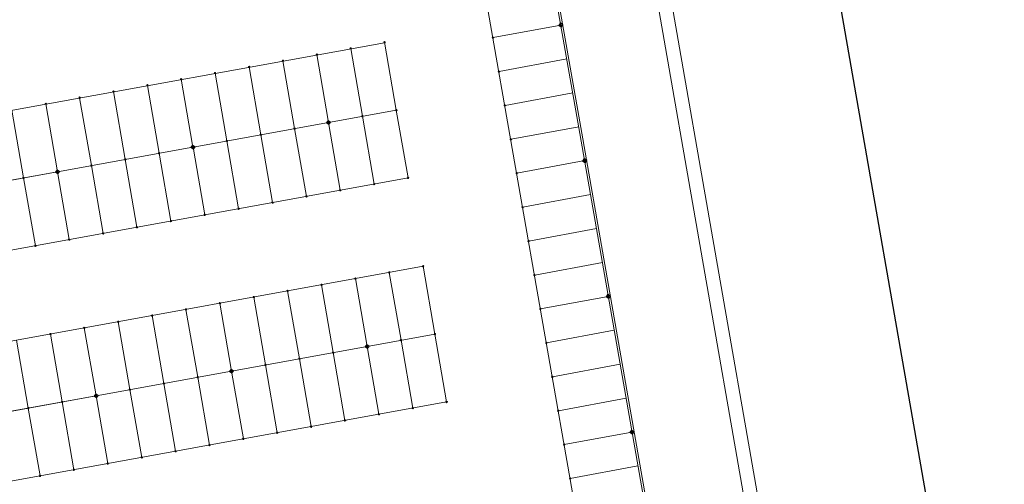
# Model space of a CAD drawing. Units: centimetres. Extents: x 20450 to 197492, y -14113 to 125889.
# Drawn here: x 119934 to 127081, y 35506 to 38879 of the extents above; entities that cross this region are included whole.
import ezdxf

# ---------------------------------------------------------------- set-up
doc = ezdxf.new("R2010")
doc.units = ezdxf.units.CM
doc.linetypes.add('CONTINUO', pattern=[0])
doc.linetypes.add('DASHED', pattern=[0.75, 0.5, -0.25])
doc.layers.get('0').update_dxf_attribs({"color": 6, "lineweight": 15})
for name, color, linetype, lineweight in [('COTAS', 1, 'Continuous', 9), ('EQ_3', 41, 'Continuous', 5), ('TEXTO SIMB', 7, 'Continuous', 9)]:
    doc.layers.add(name, color=color, linetype=linetype, lineweight=lineweight)
doc.styles.add('arial', font='arial.ttf', dxfattribs={"width": 0.8})
doc.dimstyles.get("Standard").update_dxf_attribs({"dimtxt": 250, "dimasz": 250, "dimexe": 0.18, "dimexo": 0.0625, "dimgap": 100, "dimtad": 0, "dimdec": 0, "dimzin": 0, "dimdsep": 46, "dimtxsty": 'arial', "dimcen": 0, "dimse1": 1, "dimse2": 1, "dimclrd": 1, "dimclrt": 256, "dimadec": 0, "dimazin": 0, "dimtfac": 1, "dimtdec": 0, "dimtofl": 0, "dimtmove": 0, "dimatfit": 3, "dimldrblk": 'NONE', "dimfxl": 1, "dimtolj": 1, "dimtzin": 0, "dimarcsym": 0})

# ---------------------------------------------------------------- blocks, each defined once
blk = doc.blocks.new('_Oblique')
at = {"color": 0, "linetype": 'ByBlock', "lineweight": -2}
blk.add_line((-0.5, -0.5), (0.5, 0.5), dxfattribs=at)
blk = doc.blocks.new('*D332')
at = {"layer": 'COTAS', "color": 1, "linetype": 'DASHED', "lineweight": -2, "transparency": 16777216}
for p, q in [((124044.5, 41967.3), (125330.8, 42192.1)), ((126846, 25936.4), (128132.4, 26161.2))]:
    blk.add_line(p, q, dxfattribs=at)
at = {"layer": 'COTAS', "color": 1, "linetype": 'Continuous', "lineweight": -2, "transparency": 16777216}
for p, q in [((125330.6, 42192.1), (126537.5, 35286)), ((128132.2, 26161.1), (126925.3, 33067.2))]:
    blk.add_line(p, q, dxfattribs=at)
at = {"layer": 'Defpoints', "color": 0, "linetype": 'Continuous', "transparency": 16777216}
for p in [(124044.4, 41967.3), (128132.2, 26161.1), (126845.9, 25936.4, 0)]:
    blk.add_point(p, dxfattribs=at)
at = {"layer": 'COTAS', "color": 1, "linetype": 'Continuous', "lineweight": -2, "transparency": 16777216, "xscale": 250, "yscale": 250, "zscale": 250}
for p, rotation in [((125330.6, 42192.1), 99.91276556424978), ((128132.2, 26161.1), 279.9127655642498)]:
    blk.add_blockref('_Oblique', p, dxfattribs=dict(at, rotation=rotation))
at = {"layer": 'COTAS', "color": 3, "linetype": 'Continuous', "transparency": 16777216, "insert": (126731.4, 34176.6), "char_height": 700, "attachment_point": 5, "rotation": 279.91277, "style": 'arial'}
blk.add_mtext('\\A1;16274', dxfattribs=at)
blk = doc.blocks.new('_None')

msp = doc.modelspace()

# ---------------------------------------------------------------- hatches: boundary and pattern name
at = {"layer": 'EQ_3'}
h = msp.add_hatch(color=252, dxfattribs=at)
edge = h.paths.add_edge_path()
edge.add_arc((123861.469, 38840.593), 5.001, -11.474464, 348.525536)
h = msp.add_hatch(color=252, dxfattribs=at)
edge = h.paths.add_edge_path()
edge.add_arc((123369.134, 38749.012), 5.001, -11.474464, 348.525536)
h = msp.add_hatch(color=252, dxfattribs=at)
edge = h.paths.add_edge_path()
edge.add_arc((122336.431, 38670.978), 5.001, -11.474464, 348.525536)
h = msp.add_hatch(color=252, dxfattribs=at)
edge = h.paths.add_edge_path()
edge.add_arc((122582.404, 38715.721), 5.001, -11.474464, 348.525536)
h = msp.add_hatch(color=252, dxfattribs=at)
edge = h.paths.add_edge_path()
edge.add_arc((122090.458, 38626.234), 5.001, -11.474464, 348.525536)
h = msp.add_hatch(color=252, dxfattribs=at)
edge = h.paths.add_edge_path()
edge.add_arc((121598.476, 38536.742), 5.001, -11.474464, 348.525536)
h = msp.add_hatch(color=252, dxfattribs=at)
edge = h.paths.add_edge_path()
edge.add_arc((121844.467, 38581.488), 5.001, -11.474464, 348.525536)
h = msp.add_hatch(color=252, dxfattribs=at)
edge = h.paths.add_edge_path()
edge.add_arc((121352.54, 38492.005), 5.001, -11.474464, 348.525536)
h = msp.add_hatch(color=252, dxfattribs=at)
edge = h.paths.add_edge_path()
edge.add_arc((123412.061, 38502.758), 5.001, -11.474464, 348.525536)
h = msp.add_hatch(color=252, dxfattribs=at)
edge = h.paths.add_edge_path()
edge.add_arc((120860.594, 38402.519), 5.001, -11.474464, 348.525536)
h = msp.add_hatch(color=252, dxfattribs=at)
edge = h.paths.add_edge_path()
edge.add_arc((121106.567, 38447.262), 5.001, -11.474464, 348.525536)
h = msp.add_hatch(color=252, dxfattribs=at)
edge = h.paths.add_edge_path()
edge.add_arc((120368.648, 38313.032), 5.001, -11.474464, 348.525536)
h = msp.add_hatch(color=252, dxfattribs=at)
edge = h.paths.add_edge_path()
edge.add_arc((120614.621, 38357.775), 5.001, -11.474464, 348.525536)
h = msp.add_hatch(color=252, dxfattribs=at)
edge = h.paths.add_edge_path()
edge.add_arc((120122.657, 38268.286), 5.001, -11.474464, 348.525536)
h = msp.add_hatch(color=252, dxfattribs=at)
edge = h.paths.add_edge_path()
edge.add_arc((123455.16, 38256.536), 5.001, -11.474464, 348.525536)
h = msp.add_hatch(color=252, dxfattribs=at)
edge = h.paths.add_edge_path()
edge.add_arc((122421.701, 38178.246), 5.001, -11.474464, 348.525536)
h = msp.add_hatch(color=252, dxfattribs=at)
edge = h.paths.add_edge_path()
edge.add_arc((122667.674, 38222.99), 5.001, -11.474464, 348.525536)
h = msp.add_hatch(color=252, dxfattribs=at)
edge = h.paths.add_edge_path()
edge.add_arc((122175.765, 38133.51), 5.001, -11.474464, 348.525536)
h = msp.add_hatch(color=252, dxfattribs=at)
edge = h.paths.add_edge_path()
edge.add_arc((121683.747, 38044.01), 5.001, -11.474464, 348.525536)
h = msp.add_hatch(color=252, dxfattribs=at)
edge = h.paths.add_edge_path()
edge.add_arc((121929.738, 38088.757), 5.001, -11.474464, 348.525536)
h = msp.add_hatch(color=252, dxfattribs=at)
edge = h.paths.add_edge_path()
edge.add_arc((121191.873, 37954.537), 5.001, -11.474464, 348.525536)
h = msp.add_hatch(color=252, dxfattribs=at)
edge = h.paths.add_edge_path()
edge.add_arc((121437.81, 37999.274), 5.001, -11.474464, 348.525536)
h = msp.add_hatch(color=252, dxfattribs=at)
edge = h.paths.add_edge_path()
edge.add_arc((123498.781, 38010.412), 5.001, -11.474464, 348.525536)
h = msp.add_hatch(color=252, dxfattribs=at)
edge = h.paths.add_edge_path()
edge.add_arc((120945.864, 37909.787), 5.001, -11.474464, 348.525536)
h = msp.add_hatch(color=252, dxfattribs=at)
edge = h.paths.add_edge_path()
edge.add_arc((120453.919, 37820.301), 5.001, -11.474464, 348.525536)
h = msp.add_hatch(color=252, dxfattribs=at)
edge = h.paths.add_edge_path()
edge.add_arc((120699.891, 37865.044), 5.001, -11.474464, 348.525536)
h = msp.add_hatch(color=252, dxfattribs=at)
edge = h.paths.add_edge_path()
edge.add_arc((124035.08, 37855.847), 5.001, -11.474464, 348.525536)
h = msp.add_hatch(color=252, dxfattribs=at)
edge = h.paths.add_edge_path()
edge.add_arc((120207.897, 37775.624), 5.001, -11.474464, 348.525536)
h = msp.add_hatch(color=252, dxfattribs=at)
edge = h.paths.add_edge_path()
edge.add_arc((123541.707, 37764.158), 5.001, -11.474464, 348.525536)
h = msp.add_hatch(color=252, dxfattribs=at)
edge = h.paths.add_edge_path()
edge.add_arc((119961.937, 37730.808), 5.001, -11.474464, 348.525536)
h = msp.add_hatch(color=252, dxfattribs=at)
edge = h.paths.add_edge_path()
edge.add_arc((122506.972, 37685.515), 5.001, -11.474464, 348.525536)
h = msp.add_hatch(color=252, dxfattribs=at)
edge = h.paths.add_edge_path()
edge.add_arc((122752.945, 37730.258), 5.001, -11.474464, 348.525536)
h = msp.add_hatch(color=252, dxfattribs=at)
edge = h.paths.add_edge_path()
edge.add_arc((122015.008, 37596.025), 5.001, -11.474464, 348.525536)
h = msp.add_hatch(color=252, dxfattribs=at)
edge = h.paths.add_edge_path()
edge.add_arc((122260.999, 37640.772), 5.001, -11.474464, 348.525536)
h = msp.add_hatch(color=252, dxfattribs=at)
edge = h.paths.add_edge_path()
edge.add_arc((121769.017, 37551.279), 5.001, -11.474464, 348.525536)
h = msp.add_hatch(color=252, dxfattribs=at)
edge = h.paths.add_edge_path()
edge.add_arc((121277.107, 37461.799), 5.001, -11.474464, 348.525536)
h = msp.add_hatch(color=252, dxfattribs=at)
edge = h.paths.add_edge_path()
edge.add_arc((121523.08, 37506.542), 5.001, -11.474464, 348.525536)
h = msp.add_hatch(color=252, dxfattribs=at)
edge = h.paths.add_edge_path()
edge.add_arc((123584.633, 37517.904), 5.001, -11.474464, 348.525536)
h = msp.add_hatch(color=252, dxfattribs=at)
edge = h.paths.add_edge_path()
edge.add_arc((121031.135, 37417.056), 5.001, -11.474464, 348.525536)
h = msp.add_hatch(color=252, dxfattribs=at)
edge = h.paths.add_edge_path()
edge.add_arc((120539.189, 37327.57), 5.001, -11.474464, 348.525536)
h = msp.add_hatch(color=252, dxfattribs=at)
edge = h.paths.add_edge_path()
edge.add_arc((120785.162, 37372.313), 5.001, -11.474464, 348.525536)
h = msp.add_hatch(color=252, dxfattribs=at)
edge = h.paths.add_edge_path()
edge.add_arc((120047.207, 37238.077), 5.001, -11.474464, 348.525536)
h = msp.add_hatch(color=252, dxfattribs=at)
edge = h.paths.add_edge_path()
edge.add_arc((120293.198, 37282.823), 5.001, -11.474464, 348.525536)
h = msp.add_hatch(color=252, dxfattribs=at)
edge = h.paths.add_edge_path()
edge.add_arc((123627.559, 37271.65), 5.001, -11.474464, 348.525536)
h = msp.add_hatch(color=252, dxfattribs=at)
edge = h.paths.add_edge_path()
edge.add_arc((122616.525, 37044.803), 5.001, -11.474464, 348.525536)
h = msp.add_hatch(color=252, dxfattribs=at)
edge = h.paths.add_edge_path()
edge.add_arc((122862.516, 37089.549), 5.001, -11.474464, 348.525536)
h = msp.add_hatch(color=252, dxfattribs=at)
edge = h.paths.add_edge_path()
edge.add_arc((123670.659, 37025.428), 5.001, -11.474464, 348.525536)
h = msp.add_hatch(color=252, dxfattribs=at)
edge = h.paths.add_edge_path()
edge.add_arc((122124.61, 36955.247), 5.001, -11.474464, 348.525536)
h = msp.add_hatch(color=252, dxfattribs=at)
edge = h.paths.add_edge_path()
edge.add_arc((122370.534, 37000.056), 5.001, -11.474464, 348.525536)
h = msp.add_hatch(color=252, dxfattribs=at)
edge = h.paths.add_edge_path()
edge.add_arc((121878.637, 36910.504), 5.001, -11.474464, 348.525536)
h = msp.add_hatch(color=252, dxfattribs=at)
edge = h.paths.add_edge_path()
edge.add_arc((121386.691, 36821.018), 5.001, -11.474464, 348.525536)
h = msp.add_hatch(color=252, dxfattribs=at)
edge = h.paths.add_edge_path()
edge.add_arc((121632.664, 36865.761), 5.001, -11.474464, 348.525536)
h = msp.add_hatch(color=252, dxfattribs=at)
edge = h.paths.add_edge_path()
edge.add_arc((124206.789, 36870.812), 5.001, -11.474464, 348.525536)
h = msp.add_hatch(color=252, dxfattribs=at)
edge = h.paths.add_edge_path()
edge.add_arc((121140.719, 36776.275), 5.001, -11.474464, 348.525536)
h = msp.add_hatch(color=252, dxfattribs=at)
edge = h.paths.add_edge_path()
edge.add_arc((123714.28, 36779.303), 5.001, -11.474464, 348.525536)
h = msp.add_hatch(color=252, dxfattribs=at)
edge = h.paths.add_edge_path()
edge.add_arc((120648.737, 36686.782), 5.001, -11.474464, 348.525536)
h = msp.add_hatch(color=252, dxfattribs=at)
edge = h.paths.add_edge_path()
edge.add_arc((120894.728, 36731.528), 5.001, -11.474464, 348.525536)
h = msp.add_hatch(color=252, dxfattribs=at)
edge = h.paths.add_edge_path()
edge.add_arc((120156.827, 36597.302), 5.001, -11.474464, 348.525536)
h = msp.add_hatch(color=252, dxfattribs=at)
edge = h.paths.add_edge_path()
edge.add_arc((120402.8, 36642.045), 5.001, -11.474464, 348.525536)
h = msp.add_hatch(color=252, dxfattribs=at)
edge = h.paths.add_edge_path()
edge.add_arc((122947.786, 36596.818), 5.001, -11.474464, 348.525536)
h = msp.add_hatch(color=252, dxfattribs=at)
edge = h.paths.add_edge_path()
edge.add_arc((122701.795, 36552.072), 5.001, -11.474464, 348.525536)
h = msp.add_hatch(color=252, dxfattribs=at)
edge = h.paths.add_edge_path()
edge.add_arc((123757.206, 36533.05), 5.001, -11.474464, 348.525536)
h = msp.add_hatch(color=252, dxfattribs=at)
edge = h.paths.add_edge_path()
edge.add_arc((122209.88, 36462.516), 5.001, -11.474464, 348.525536)
h = msp.add_hatch(color=252, dxfattribs=at)
edge = h.paths.add_edge_path()
edge.add_arc((122455.804, 36507.325), 5.001, -11.474464, 348.525536)
h = msp.add_hatch(color=252, dxfattribs=at)
edge = h.paths.add_edge_path()
edge.add_arc((121963.907, 36417.773), 5.001, -11.474464, 348.525536)
h = msp.add_hatch(color=252, dxfattribs=at)
edge = h.paths.add_edge_path()
edge.add_arc((121471.998, 36328.293), 5.001, -11.474464, 348.525536)
h = msp.add_hatch(color=252, dxfattribs=at)
edge = h.paths.add_edge_path()
edge.add_arc((121717.935, 36373.03), 5.001, -11.474464, 348.525536)
h = msp.add_hatch(color=252, dxfattribs=at)
edge = h.paths.add_edge_path()
edge.add_arc((120979.998, 36238.797), 5.001, -11.474464, 348.525536)
h = msp.add_hatch(color=252, dxfattribs=at)
edge = h.paths.add_edge_path()
edge.add_arc((121225.989, 36283.543), 5.001, -11.474464, 348.525536)
h = msp.add_hatch(color=252, dxfattribs=at)
edge = h.paths.add_edge_path()
edge.add_arc((123800.132, 36286.796), 5.001, -11.474464, 348.525536)
h = msp.add_hatch(color=252, dxfattribs=at)
edge = h.paths.add_edge_path()
edge.add_arc((120734.007, 36194.05), 5.001, -11.474464, 348.525536)
h = msp.add_hatch(color=252, dxfattribs=at)
edge = h.paths.add_edge_path()
edge.add_arc((120242.097, 36104.571), 5.001, -11.474464, 348.525536)
h = msp.add_hatch(color=252, dxfattribs=at)
edge = h.paths.add_edge_path()
edge.add_arc((120488.022, 36149.38), 5.001, -11.474464, 348.525536)
h = msp.add_hatch(color=252, dxfattribs=at)
edge = h.paths.add_edge_path()
edge.add_arc((123033.057, 36104.087), 5.001, -11.474464, 348.525536)
h = msp.add_hatch(color=252, dxfattribs=at)
edge = h.paths.add_edge_path()
edge.add_arc((119996.125, 36059.827), 5.001, -11.474464, 348.525536)
h = msp.add_hatch(color=252, dxfattribs=at)
edge = h.paths.add_edge_path()
edge.add_arc((122787.066, 36059.34), 5.001, -11.474464, 348.525536)
h = msp.add_hatch(color=252, dxfattribs=at)
edge = h.paths.add_edge_path()
edge.add_arc((123843.058, 36040.542), 5.001, -11.474464, 348.525536)
h = msp.add_hatch(color=252, dxfattribs=at)
edge = h.paths.add_edge_path()
edge.add_arc((122295.151, 35969.785), 5.001, -11.474464, 348.525536)
h = msp.add_hatch(color=252, dxfattribs=at)
edge = h.paths.add_edge_path()
edge.add_arc((122541.075, 36014.594), 5.001, -11.474464, 348.525536)
h = msp.add_hatch(color=252, dxfattribs=at)
edge = h.paths.add_edge_path()
edge.add_arc((121803.205, 35880.298), 5.001, -11.474464, 348.525536)
h = msp.add_hatch(color=252, dxfattribs=at)
edge = h.paths.add_edge_path()
edge.add_arc((122049.178, 35925.042), 5.001, -11.474464, 348.525536)
h = msp.add_hatch(color=252, dxfattribs=at)
edge = h.paths.add_edge_path()
edge.add_arc((124378.493, 35885.796), 5.001, -11.474464, 348.525536)
h = msp.add_hatch(color=252, dxfattribs=at)
edge = h.paths.add_edge_path()
edge.add_arc((121557.232, 35835.555), 5.001, -11.474464, 348.525536)
h = msp.add_hatch(color=252, dxfattribs=at)
edge = h.paths.add_edge_path()
edge.add_arc((121065.268, 35746.066), 5.001, -11.474464, 348.525536)
h = msp.add_hatch(color=252, dxfattribs=at)
edge = h.paths.add_edge_path()
edge.add_arc((121311.259, 35790.812), 5.001, -11.474464, 348.525536)
h = msp.add_hatch(color=252, dxfattribs=at)
edge = h.paths.add_edge_path()
edge.add_arc((123886.158, 35794.32), 5.001, -11.474464, 348.525536)
h = msp.add_hatch(color=252, dxfattribs=at)
edge = h.paths.add_edge_path()
edge.add_arc((120819.277, 35701.319), 5.001, -11.474464, 348.525536)
h = msp.add_hatch(color=252, dxfattribs=at)
edge = h.paths.add_edge_path()
edge.add_arc((120327.368, 35611.839), 5.001, -11.474464, 348.525536)
h = msp.add_hatch(color=252, dxfattribs=at)
edge = h.paths.add_edge_path()
edge.add_arc((120573.341, 35656.582), 5.001, -11.474464, 348.525536)
h = msp.add_hatch(color=252, dxfattribs=at)
edge = h.paths.add_edge_path()
edge.add_arc((120081.395, 35567.096), 5.001, -11.474464, 348.525536)
h = msp.add_hatch(color=252, dxfattribs=at)
edge = h.paths.add_edge_path()
edge.add_arc((123929.778, 35548.195), 5.001, -11.474464, 348.525536)

# ---------------------------------------------------------------- linework, layer by layer
at = {"color": 6}
for p, q in [((126829.184, 26032.362), (124046.292, 41968.022)), ((126927.693, 26049.565), (124144.801, 41985.225))]:
    msp.add_line(p, q, dxfattribs=at)
at = {"color": 250, "elevation": 10130.83, "flags": 128}
msp.add_lwpolyline([(123373.925, 41714.237), (123380.399, 41677.467), (123668.773, 40014.764), (124015.177, 38056.255), (124347.903, 36147.512), (126384.696, 24540.521)], dxfattribs=at)
at = {"layer": 'EQ_3', "color": 252}
for p, q in [((124058.557, 34809.434, 10130.83), (123024.135, 40718.908, 10130.83)), ((123369.783, 38749.181, 10130.83), (123861.424, 38840.528, 10130.83)), ((122336.395, 38670.971, 10130.83), (122421.665, 38178.24, 10130.83)), ((122582.368, 38715.714, 10130.83), (122667.638, 38222.983, 10130.83)), ((122090.422, 38626.228, 10130.83), (122173.147, 38148.206, 10130.83)), ((121598.476, 38536.742, 10130.83), (121683.747, 38044.01, 10130.83)), ((121844.449, 38581.485, 10130.83), (121929.719, 38088.753, 10130.83)), ((123413.319, 38503.034, 10130.83), (123904.96, 38594.381, 10130.83)), ((121352.503, 38491.998, 10130.83), (121437.774, 37999.267, 10130.83)), ((120860.558, 38402.512, 10130.83), (120945.828, 37909.781, 10130.83)), ((121106.531, 38447.255, 10130.83), (121189.255, 37969.233, 10130.83)), ((120368.612, 38313.026, 10130.83), (120453.882, 37820.294, 10130.83)), ((120614.585, 38357.769, 10130.83), (120699.855, 37865.037, 10130.83)), ((123456.856, 38256.886, 10130.83), (123948.497, 38348.233, 10130.83)), ((120122.639, 38268.282, 10130.83), (120205.364, 37790.261, 10130.83)), ((119876.666, 38223.539, 10130.83), (119961.937, 37730.808, 10130.83)), ((122190.524, 38136.195, 10130.83), (122667.638, 38222.983, 10130.83)), ((122421.665, 38178.24, 10130.83), (122506.936, 37685.508, 10130.83)), ((122667.638, 38222.983, 10130.83), (122752.908, 37730.252, 10130.83)), ((121206.633, 37957.222, 10130.83), (122161.005, 38130.825, 10130.83)), ((122173.207, 38148.292, 10130.83), (122161.005, 38130.825, 10130.83)), ((122173.207, 38148.292, 10130.83), (122161.005, 38130.825, 10130.83)), ((122161.005, 38130.825, 10130.83), (122178.323, 38118.728, 10130.83)), ((122161.005, 38130.825, 10130.83), (122178.323, 38118.728, 10130.83)), ((122190.524, 38136.195, 10130.83), (122173.207, 38148.292, 10130.83)), ((122190.524, 38136.195, 10130.83), (122173.207, 38148.292, 10130.83)), ((122178.238, 38118.787, 10130.83), (122260.963, 37640.765, 10130.83)), ((122178.323, 38118.728, 10130.83), (122190.524, 38136.195, 10130.83)), ((122178.323, 38118.728, 10130.83), (122190.524, 38136.195, 10130.83)), ((123500.392, 38010.739, 10130.83), (123992.033, 38102.086, 10130.83)), ((121683.747, 38044.01, 10130.83), (121769.017, 37551.279, 10130.83)), ((121929.719, 38088.753, 10130.83), (122014.99, 37596.022, 10130.83)), ((121189.315, 37969.319, 10130.83), (121177.114, 37951.852, 10130.83)), ((121189.315, 37969.319, 10130.83), (121177.114, 37951.852, 10130.83)), ((121206.633, 37957.222, 10130.83), (121189.315, 37969.319, 10130.83)), ((121206.633, 37957.222, 10130.83), (121189.315, 37969.319, 10130.83)), ((121194.431, 37939.755, 10130.83), (121206.633, 37957.222, 10130.83)), ((121194.431, 37939.755, 10130.83), (121206.633, 37957.222, 10130.83)), ((121437.774, 37999.267, 10130.83), (121523.044, 37506.536, 10130.83)), ((120222.741, 37778.249, 10130.83), (121177.114, 37951.852, 10130.83)), ((120945.828, 37909.781, 10130.83), (121031.098, 37417.049, 10130.83)), ((121177.114, 37951.852, 10130.83), (121194.431, 37939.755, 10130.83)), ((121177.114, 37951.852, 10130.83), (121194.431, 37939.755, 10130.83)), ((121194.346, 37939.814, 10130.83), (121277.071, 37461.793, 10130.83)), ((120453.882, 37820.294, 10130.83), (120539.153, 37327.563, 10130.83)), ((120699.855, 37865.037, 10130.83), (120785.126, 37372.306, 10130.83)), ((123543.439, 37764.501, 10130.83), (124035.08, 37855.847, 10130.83)), ((119238.85, 37599.276, 10130.83), (120193.222, 37772.879, 10130.83)), ((120205.424, 37790.346, 10130.83), (120193.222, 37772.879, 10130.83)), ((120205.424, 37790.346, 10130.83), (120193.222, 37772.879, 10130.83)), ((120193.222, 37772.879, 10130.83), (120210.54, 37760.782, 10130.83)), ((120193.222, 37772.879, 10130.83), (120210.54, 37760.782, 10130.83)), ((120222.741, 37778.249, 10130.83), (120205.424, 37790.346, 10130.83)), ((120222.741, 37778.249, 10130.83), (120205.424, 37790.346, 10130.83)), ((120210.455, 37760.842, 10130.83), (120293.18, 37282.82, 10130.83)), ((120210.54, 37760.782, 10130.83), (120222.741, 37778.249, 10130.83)), ((120210.54, 37760.782, 10130.83), (120222.741, 37778.249, 10130.83)), ((119961.937, 37730.808, 10130.83), (120047.207, 37238.077, 10130.83)), ((123586.366, 37518.247, 10130.83), (124078.007, 37609.594, 10130.83)), ((123629.294, 37271.979, 10130.83), (124120.935, 37363.326, 10130.83)), ((123672.221, 37025.719, 10130.83), (124163.862, 37117.066, 10130.83)), ((112039.651, 35120.764, 10130.83), (122862.492, 37089.47, 10130.83)), ((122616.519, 37044.727, 10130.83), (122701.79, 36551.996, 10130.83)), ((122862.492, 37089.47, 10130.83), (122947.763, 36596.739, 10130.83)), ((122124.574, 36955.241, 10130.83), (122209.844, 36462.509, 10130.83)), ((122370.547, 36999.984, 10130.83), (122453.271, 36521.962, 10130.83)), ((121878.601, 36910.498, 10130.83), (121963.871, 36417.766, 10130.83)), ((121386.655, 36821.011, 10130.83), (121469.38, 36342.989, 10130.83)), ((121632.628, 36865.754, 10130.83), (121717.898, 36373.023, 10130.83)), ((123715.148, 36779.465, 10130.83), (124206.789, 36870.812, 10130.83)), ((121140.682, 36776.268, 10130.83), (121225.953, 36283.537, 10130.83)), ((120648.737, 36686.782, 10130.83), (120734.007, 36194.05, 10130.83)), ((120894.709, 36731.525, 10130.83), (120979.98, 36238.794, 10130.83)), ((120156.791, 36597.295, 10130.83), (120242.061, 36104.564, 10130.83)), ((120402.764, 36642.039, 10130.83), (120485.489, 36164.017, 10130.83)), ((122470.649, 36509.951, 10130.83), (122947.763, 36596.739, 10130.83)), ((122470.649, 36509.951, 10130.83), (122947.763, 36596.739, 10130.83)), ((122947.763, 36596.739, 10130.83), (123033.033, 36104.008, 10130.83)), ((123758.074, 36533.211, 10130.83), (124249.715, 36624.558, 10130.83)), ((119910.818, 36552.552, 10130.83), (119996.088, 36059.821, 10130.83)), ((122701.79, 36551.996, 10130.83), (122787.06, 36059.265, 10130.83)), ((121486.757, 36330.978, 10130.83), (122441.13, 36504.581, 10130.83)), ((121486.757, 36330.978, 10130.83), (122441.13, 36504.581, 10130.83)), ((122209.844, 36462.509, 10130.83), (122295.114, 35969.778, 10130.83)), ((122453.331, 36522.048, 10130.83), (122441.13, 36504.581, 10130.83)), ((122441.13, 36504.581, 10130.83), (122458.447, 36492.484, 10130.83)), ((122470.649, 36509.951, 10130.83), (122453.331, 36522.048, 10130.83)), ((122458.363, 36492.543, 10130.83), (122541.087, 36014.521, 10130.83)), ((122458.447, 36492.484, 10130.83), (122470.649, 36509.951, 10130.83)), ((121963.871, 36417.766, 10130.83), (122049.142, 35925.035, 10130.83)), ((120502.866, 36152.005, 10130.83), (121457.238, 36325.608, 10130.83)), ((120502.866, 36152.005, 10130.83), (121457.238, 36325.608, 10130.83)), ((121469.44, 36343.075, 10130.83), (121457.238, 36325.608, 10130.83)), ((121457.238, 36325.608, 10130.83), (121474.556, 36313.511, 10130.83)), ((121486.757, 36330.978, 10130.83), (121469.44, 36343.075, 10130.83)), ((121474.471, 36313.57, 10130.83), (121557.196, 35835.549, 10130.83)), ((121474.556, 36313.511, 10130.83), (121486.757, 36330.978, 10130.83)), ((121717.898, 36373.023, 10130.83), (121803.169, 35880.292, 10130.83)), ((123801, 36286.957, 10130.83), (124292.641, 36378.304, 10130.83)), ((120979.98, 36238.794, 10130.83), (121065.25, 35746.062, 10130.83)), ((121225.953, 36283.537, 10130.83), (121311.223, 35790.805, 10130.83)), ((120734.007, 36194.05, 10130.83), (120819.277, 35701.319, 10130.83)), ((119518.975, 35973.032, 10130.83), (120473.347, 36146.636, 10130.83)), ((119518.975, 35973.032, 10130.83), (120473.347, 36146.636, 10130.83)), ((120242.061, 36104.564, 10130.83), (120327.332, 35611.833, 10130.83)), ((120485.548, 36164.102, 10130.83), (120473.347, 36146.636, 10130.83)), ((120473.347, 36146.636, 10130.83), (120490.665, 36134.538, 10130.83)), ((120502.866, 36152.005, 10130.83), (120485.548, 36164.102, 10130.83)), ((120490.58, 36134.598, 10130.83), (120573.304, 35656.576, 10130.83)), ((120490.665, 36134.538, 10130.83), (120502.866, 36152.005, 10130.83)), ((123843.926, 36040.703, 10130.83), (124335.567, 36132.05, 10130.83)), ((119996.088, 36059.821, 10130.83), (120081.359, 35567.09, 10130.83)), ((123886.852, 35794.449, 10130.83), (124378.493, 35885.796, 10130.83)), ((123929.778, 35548.195, 10130.83), (124421.42, 35639.542, 10130.83))]:
    msp.add_line(p, q, dxfattribs=at)
at = {"layer": 'EQ_3', "color": 252, "elevation": 10130.83, "flags": 128}
msp.add_lwpolyline([(123362.152, 41697.178), (123365.83, 41674.816), (123654.204, 40012.113), (124000.608, 38053.605), (124333.334, 36144.862), (126367.585, 24552.353)], dxfattribs=at)
at = {"layer": 'EQ_3', "color": 252, "elevation": 10130.83}
for points in [[(123858.866, 38855.31), (123846.664, 38837.844), (123863.982, 38825.746), (123876.183, 38843.213), (123858.866, 38855.31)], [(122190.524, 38136.195), (122667.638, 38222.983)], [(121206.633, 37957.222), (122161.005, 38130.825)], [(122173.207, 38148.292), (122161.005, 38130.825), (122178.323, 38118.728), (122190.524, 38136.195), (122173.207, 38148.292)], [(121189.315, 37969.319), (121177.114, 37951.852), (121194.431, 37939.755), (121206.633, 37957.222), (121189.315, 37969.319)], [(120222.741, 37778.249), (121177.114, 37951.852)], [(124032.522, 37870.629), (124020.321, 37853.163), (124037.639, 37841.066), (124049.84, 37858.532), (124032.522, 37870.629)], [(119238.85, 37599.276), (120193.222, 37772.879)], [(120205.424, 37790.346), (120193.222, 37772.879), (120210.54, 37760.782), (120222.741, 37778.249), (120205.424, 37790.346)], [(124204.231, 36885.594), (124192.029, 36868.127), (124209.347, 36856.03), (124221.548, 36873.496), (124204.231, 36885.594)], [(122470.649, 36509.951), (122947.763, 36596.739)], [(121486.757, 36330.978), (122441.13, 36504.581)], [(122453.331, 36522.048), (122441.13, 36504.581), (122458.447, 36492.484), (122470.649, 36509.951), (122453.331, 36522.048)], [(120502.866, 36152.005), (121457.238, 36325.608)], [(121469.44, 36343.075), (121457.238, 36325.608), (121474.556, 36313.511), (121486.757, 36330.978), (121469.44, 36343.075)], [(112210.191, 34135.301), (123033.033, 36104.008)], [(119518.975, 35973.032), (120473.347, 36146.636)], [(120485.548, 36164.102), (120473.347, 36146.636), (120490.665, 36134.538), (120502.866, 36152.005), (120485.548, 36164.102)], [(124375.935, 35900.578), (124363.734, 35883.111), (124381.051, 35871.014), (124393.253, 35888.481), (124375.935, 35900.578)]]:
    msp.add_lwpolyline(points, dxfattribs=at)
at = {"layer": 'EQ_3', "color": 252}
for centre in [(123861.424, 38840.528, 10130.83), (123861.469, 38840.593, 10130.83), (123369.134, 38749.012, 10130.83), (122336.431, 38670.978, 10130.83), (122582.404, 38715.721, 10130.83), (122090.458, 38626.234, 10130.83), (121598.476, 38536.742, 10130.83), (121844.467, 38581.488, 10130.83), (121352.54, 38492.005, 10130.83), (123412.061, 38502.758, 10130.83), (120860.594, 38402.519, 10130.83), (121106.567, 38447.262, 10130.83), (120368.648, 38313.032, 10130.83), (120614.621, 38357.775, 10130.83), (120122.657, 38268.286, 10130.83), (123455.16, 38256.536, 10130.83), (122421.701, 38178.246, 10130.83), (122667.674, 38222.99, 10130.83), (122175.765, 38133.51, 10130.83), (122175.765, 38133.51, 10130.83), (122175.765, 38133.51, 10130.83), (122175.765, 38133.51, 10130.83), (121683.747, 38044.01, 10130.83), (121929.738, 38088.757, 10130.83), (121191.873, 37954.537, 10130.83), (121191.873, 37954.537, 10130.83), (121191.873, 37954.537, 10130.83), (121191.873, 37954.537, 10130.83), (121437.81, 37999.274, 10130.83), (123498.781, 38010.412, 10130.83), (120945.864, 37909.787, 10130.83), (120453.919, 37820.301, 10130.83), (120699.891, 37865.044, 10130.83), (124035.08, 37855.847, 10130.83), (124035.08, 37855.847, 10130.83), (120207.897, 37775.624, 10130.83), (120207.982, 37775.564, 10130.83), (120207.982, 37775.564, 10130.83), (120207.982, 37775.564, 10130.83), (123541.707, 37764.158, 10130.83), (119961.937, 37730.808, 10130.83), (122506.972, 37685.515, 10130.83), (122752.945, 37730.258, 10130.83), (122015.008, 37596.025, 10130.83), (122260.999, 37640.772, 10130.83), (121769.017, 37551.279, 10130.83), (121277.107, 37461.799, 10130.83), (121523.08, 37506.542, 10130.83), (123584.633, 37517.904, 10130.83), (121031.135, 37417.056, 10130.83), (120539.189, 37327.57, 10130.83), (120785.162, 37372.313, 10130.83), (120047.207, 37238.077, 10130.83), (120293.198, 37282.823, 10130.83), (123627.559, 37271.65, 10130.83), (122616.525, 37044.803, 10130.83), (122862.516, 37089.549, 10130.83), (123670.659, 37025.428, 10130.83), (122124.61, 36955.247, 10130.83), (122370.534, 37000.056, 10130.83), (121878.637, 36910.504, 10130.83), (121386.691, 36821.018, 10130.83), (121632.664, 36865.761, 10130.83), (124206.789, 36870.812, 10130.83), (124206.789, 36870.812, 10130.83), (121140.719, 36776.275, 10130.83), (123714.28, 36779.303, 10130.83), (120648.737, 36686.782, 10130.83), (120894.728, 36731.528, 10130.83), (120156.827, 36597.302, 10130.83), (120402.8, 36642.045, 10130.83), (122947.786, 36596.818, 10130.83), (122701.795, 36552.072, 10130.83), (123757.206, 36533.05, 10130.83), (122209.88, 36462.516, 10130.83), (122455.804, 36507.325, 10130.83), (122455.889, 36507.266, 10130.83), (122455.889, 36507.266, 10130.83), (121963.907, 36417.773, 10130.83), (121471.998, 36328.293, 10130.83), (121471.998, 36328.293, 10130.83), (121471.998, 36328.293, 10130.83), (121717.935, 36373.03, 10130.83), (120979.998, 36238.797, 10130.83), (121225.989, 36283.543, 10130.83), (123800.132, 36286.796, 10130.83), (120734.007, 36194.05, 10130.83), (120242.097, 36104.571, 10130.83), (120488.022, 36149.38, 10130.83), (120488.106, 36149.32, 10130.83), (120488.106, 36149.32, 10130.83), (123033.057, 36104.087, 10130.83), (119996.125, 36059.827, 10130.83), (122787.066, 36059.34, 10130.83), (123843.058, 36040.542, 10130.83), (122295.151, 35969.785, 10130.83), (122541.075, 36014.594, 10130.83), (121803.205, 35880.298, 10130.83), (122049.178, 35925.042, 10130.83), (124378.493, 35885.796, 10130.83), (124378.493, 35885.796, 10130.83), (121557.232, 35835.555, 10130.83), (121065.268, 35746.066, 10130.83), (121311.259, 35790.812, 10130.83), (123886.158, 35794.32, 10130.83), (120819.277, 35701.319, 10130.83), (120327.368, 35611.839, 10130.83), (120573.341, 35656.582, 10130.83), (120081.395, 35567.096, 10130.83), (123929.778, 35548.195, 10130.83)]:
    msp.add_circle(centre, 5.001, dxfattribs=at)
at = {"layer": 'TEXTO SIMB', "color": 250, "linetype": 'CONTINUO'}
for p, q in [((111508.632, 36701.277, 10130.83), (122583.099, 38711.488, 10130.83)), ((111679.156, 35715.904, 10130.83), (122752.908, 37730.252, 10130.83))]:
    msp.add_line(p, q, dxfattribs=at)

# ---------------------------------------------------------------- dimensions: what is measured, and where the dimension line sits
at = {"layer": 'COTAS', "color": 250, "linetype": 'Continuous'}
dim = msp.add_aligned_dim(p1=(124044.417, 41967.327), p2=(126845.948, 25936.363, -0.008), distance=1305.723, dimstyle='Standard', override={"dimtxt": 700, "dimblk": 'Oblique', "dimse1": 0, "dimse2": 0, "dimclre": 1, "dimclrt": 3}, dxfattribs=at)
dim.commit()
dim.dimension.update_dxf_attribs({"geometry": '*D332', "text_midpoint": (126731.412, 34176.623)})

doc.saveas('drawing.dxf')
